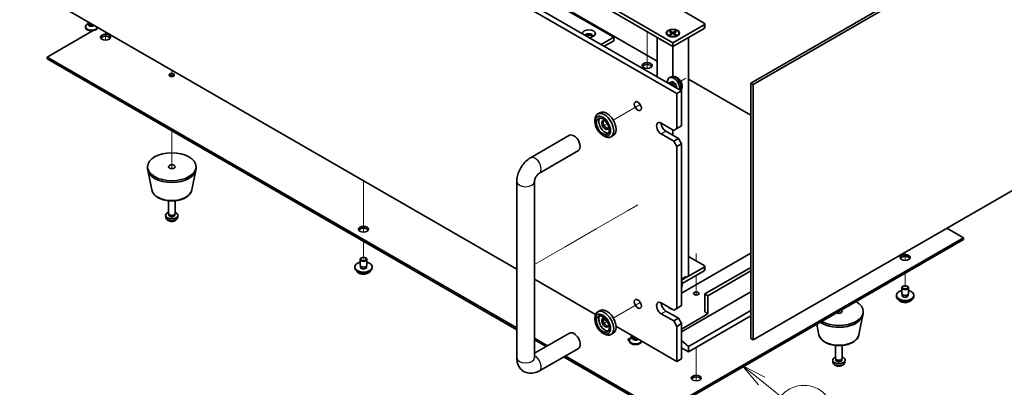
# Model space of a CAD drawing. Units: millimetres. Extents: x 65 to 9118, y 36 to 1441.
# Drawn here: x 1154 to 1601, y 289 to 456 of the extents above; entities that cross this region are included whole.
import ezdxf

# ---------------------------------------------------------------- set-up
doc = ezdxf.new("R2010")
doc.units = ezdxf.units.MM
doc.header["$LTSCALE"] = 4.5
for name, color, linetype, lineweight in [('Symbol (TK)', 100, 'Continuous', 18), ('Tweak Trail (ISO)', 7, 'Continuous', 18), ('Visible (ISO)', 7, 'Continuous', 35), ('Visible Narrow (ISO)', 7, 'Continuous', 25)]:
    doc.layers.add(name, color=color, linetype=linetype, lineweight=lineweight)
doc.styles.add('Note Text (TK2)', font='txt')

# ---------------------------------------------------------------- blocks, each defined once
blk = doc.blocks.new('バルーン9')
at = {"layer": 'Symbol (TK)', "color": 100}
for p, q in [((331.315, 64.792), (329.37, 66.363)), ((331.629, 65.181), (329.37, 66.363)), ((329.37, 66.363), (331.001, 64.403)), ((331.315, 64.792), (333.248, 63.231))]:
    blk.add_line(p, q, dxfattribs=at)
at = {"layer": 'Symbol (TK)'}
blk.add_circle((335.578, 61.349), 3, dxfattribs=at)
at = {"layer": 'Symbol (TK)', "color": 7, "insert": (335.578, 61.343), "char_height": 2, "attachment_point": 5, "line_spacing_factor": 0.25, "style": 'Note Text (TK2)'}
blk.add_mtext('6', dxfattribs=at)

msp = doc.modelspace()

# ---------------------------------------------------------------- linework, layer by layer
at = {"layer": 'Tweak Trail (ISO)'}
for p, q in [((1193.3026, 450.0854), (1193.3026, 446.3368)), ((1193.3026, 450.0854), (1193.3026, 446.3368)), ((1439.0222, 450.2078), (1439.0222, 438.1824)), ((1439.0222, 450.2078), (1439.0222, 437.8379)), ((1439.0222, 438.1824), (1439.0222, 433.477)), ((1439.0222, 437.8379), (1439.0222, 433.477)), ((1223.3546, 432.7348), (1223.3546, 430.7458)), ((1223.3546, 432.7348), (1223.3546, 430.271)), ((1223.3546, 430.7458), (1223.3546, 429.7796)), ((1223.3546, 430.271), (1223.3546, 429.7796)), ((1456.6261, 429.018), (1454.2356, 427.6378)), ((1455.2932, 428.2484), (1454.2356, 427.6378)), ((1434.08, 416.001), (1423.6374, 409.972)), ((1435.9046, 417.0544), (1434.08, 416.001)), ((1420.9197, 408.4029), (1419.9378, 407.836)), ((1223.3546, 405.1781), (1223.3546, 387.9821)), ((1223.3546, 405.1781), (1223.3546, 387.9821)), ((1310.3288, 382.5203), (1310.3288, 380.2111)), ((1310.3288, 382.5203), (1310.3288, 379.8667)), ((1310.3288, 380.2111), (1310.3288, 363.8812)), ((1310.3288, 379.8667), (1310.3288, 363.5367)), ((1434.7796, 371.4976), (1430.0599, 368.7727)), ((1430.0599, 368.7727), (1415.9178, 360.6077)), ((1310.3288, 363.8812), (1310.3288, 359.1758)), ((1310.3288, 363.5367), (1310.3288, 359.1758)), ((1415.9178, 360.6077), (1401.7757, 352.4428)), ((1310.3288, 354.9635), (1310.3288, 347.0027)), ((1310.3288, 354.9635), (1310.3288, 347.0027)), ((1401.7757, 352.4428), (1387.8679, 344.4131)), ((1461.2961, 349.3884), (1461.2961, 346.0637)), ((1461.2961, 349.0439), (1461.2961, 346.0637)), ((1556.0484, 350.0237), (1556.0484, 346.316)), ((1556.0484, 350.0237), (1556.0484, 346.316)), ((1461.2961, 339.5317), (1461.2961, 330.5753)), ((1461.2961, 339.5317), (1461.2961, 330.5753)), ((1556.0484, 340.4707), (1556.0484, 334.1429)), ((1556.0484, 340.4707), (1556.0484, 334.1429)), ((1456.6261, 339.2033), (1454.5786, 338.0212)), ((1455.2932, 338.4338), (1454.5786, 338.0212)), ((1434.08, 326.1863), (1423.6374, 320.1573)), ((1435.9046, 327.2398), (1434.08, 326.1863)), ((1525.9963, 323.1201), (1525.9963, 322.2541)), ((1525.9963, 323.1201), (1525.9963, 322.2541)), ((1420.9197, 318.5882), (1419.9378, 318.0214)), ((1431.5976, 312.5057), (1431.5976, 310.9849)), ((1431.5976, 312.5057), (1431.5976, 310.9849)), ((1461.2961, 306.7902), (1461.2961, 296.3161)), ((1461.2961, 306.7902), (1461.2961, 295.9716)), ((1461.2961, 296.3161), (1461.2961, 291.6107)), ((1461.2961, 295.9716), (1461.2961, 291.6107))]:
    msp.add_line(p, q, dxfattribs=at)
at = {"layer": 'Visible (ISO)'}
for p, q in [((1452.4572, 422.1204), (1113.046, 618.0795)), ((1115.1673, 619.3043), (1454.5786, 423.3451)), ((1162.897, 598.2795), (1423.8194, 447.6359)), ((1443.6184, 436.8173), (1303.6113, 517.6505)), ((1486.0802, 426.7948), (1623.2589, 505.995)), ((1624.3195, 505.3826), (1487.1408, 426.1824)), ((1120.8094, 491.9393), (1379.8679, 342.3719)), ((1450.6895, 445.1047), (1419.5768, 463.0677)), ((1419.5768, 461.4347), (1450.6895, 443.4717)), ((1452.1037, 461.4347), (1464.8316, 454.0862)), ((1184.1886, 452.4532), (1184.1886, 452.1266)), ((1185.6261, 453.9408), (1184.9941, 453.5759)), ((1185.4386, 454.4434), (1185.4386, 454.6256)), ((1185.6261, 453.9184), (1185.5355, 453.78)), ((1185.6261, 453.78), (1185.6261, 454.0242)), ((1186.0106, 453.7545), (1185.878, 453.831)), ((1189.9439, 452.0245), (1189.6477, 451.8535)), ((1189.6886, 452.1719), (1189.6886, 452.1266)), ((1464.8316, 453.2697), (1450.6895, 445.1047)), ((1450.6895, 443.4717), (1464.8316, 451.6367)), ((1465.1245, 453.678), (1465.1245, 452.045)), ((1187.4116, 450.5626), (1166.7861, 438.6544)), ((1418.1626, 444.3699), (1423.8194, 447.6359)), ((1423.8194, 447.6359), (1423.8194, 446.0029)), ((1443.6184, 447.5542), (1450.6895, 443.4717)), ((1443.6184, 447.5542), (1443.6184, 429.673)), ((1447.9395, 449.5546), (1447.9395, 449.4322)), ((1449.182, 448.0571), (1448.7449, 448.3095)), ((1448.9924, 450.3167), (1449.3695, 450.5344)), ((1450.3124, 449.5546), (1448.9924, 450.3167)), ((1448.9924, 448.7926), (1450.3124, 449.5546)), ((1448.9924, 448.7926), (1449.4503, 448.9637)), ((1449.3695, 448.5748), (1448.9924, 448.7926)), ((1449.3695, 450.5344), (1449.8274, 450.1769)), ((1449.3695, 450.5344), (1450.6895, 449.7724)), ((1450.6895, 449.3369), (1449.3695, 448.5748)), ((1449.4503, 448.9637), (1449.7467, 448.7926)), ((1449.8274, 450.1769), (1449.531, 450.0058)), ((1449.8274, 450.1769), (1450.1238, 449.6635)), ((1450.3124, 449.5546), (1450.3124, 449.1192)), ((1450.3124, 449.3369), (1450.4066, 449.1736)), ((1450.6895, 449.7724), (1452.0094, 450.5344)), ((1450.6895, 449.7724), (1450.6895, 449.3369)), ((1452.0094, 448.5748), (1450.6895, 449.3369)), ((1450.6895, 443.4717), (1457.7605, 447.5542)), ((1450.9723, 449.1736), (1451.0666, 449.3369)), ((1452.3865, 450.3167), (1451.0666, 449.5546)), ((1451.0666, 449.5546), (1451.0666, 449.1192)), ((1451.0666, 449.5546), (1452.3865, 448.7926)), ((1451.2552, 449.6635), (1451.5516, 450.1769)), ((1451.5516, 450.1769), (1452.0094, 450.5344)), ((1451.8479, 450.0058), (1451.5516, 450.1769)), ((1451.6323, 448.7926), (1451.9287, 448.9637)), ((1451.9287, 448.9637), (1452.3865, 448.7926)), ((1452.0094, 450.5344), (1452.3865, 450.3167)), ((1452.3865, 448.7926), (1452.0094, 448.5748)), ((1452.1969, 448.0571), (1452.634, 448.3095)), ((1453.4395, 449.5546), (1453.4395, 449.4322)), ((1457.7605, 339.1235), (1457.7605, 447.5542)), ((1419.5768, 443.5534), (1423.8194, 446.0029)), ((1450.6895, 445.1047), (1450.6895, 443.4717)), ((1450.6895, 429.8674), (1450.6895, 443.4717)), ((1166.7861, 438.6544), (1379.8679, 315.6316)), ((1166.7861, 437.8379), (1166.7861, 438.6544)), ((1379.8679, 314.8151), (1166.7861, 437.8379)), ((1449.9627, 429.6741), (1449.1706, 429.3235)), ((1449.0531, 426.9551), (1448.6895, 426.7452)), ((1449.8374, 427.0268), (1449.4713, 427.0474)), ((1450.1504, 427.3407), (1449.6272, 427.0386)), ((1486.0802, 412.302), (1457.7605, 428.6523)), ((1486.0802, 310.8523), (1486.0802, 426.7948)), ((1486.0802, 426.7948), (1487.1408, 426.1824)), ((1487.1408, 426.1824), (1487.1408, 310.2399)), ((1452.4572, 422.1204), (1454.5786, 423.3451)), ((1452.4572, 406.1987), (1452.4572, 422.1204)), ((1454.5786, 423.3451), (1454.5786, 407.4234)), ((1417.6374, 413.4361), (1416.5768, 412.8237)), ((1415.3341, 409.2605), (1415.3341, 410.077)), ((1445.3862, 408.6482), (1451.043, 405.3822)), ((1454.5786, 407.4234), (1452.4572, 406.1987)), ((1386.1105, 392.9246), (1403.7882, 403.1308)), ((1418.8697, 403.1368), (1419.5768, 402.7286)), ((1423.6374, 403.0438), (1422.5768, 402.4314)), ((1451.043, 400.4832), (1445.3862, 403.7492)), ((1447.5075, 404.9739), (1453.1644, 401.7079)), ((1450.6895, 403.1368), (1450.6895, 405.5863)), ((1452.4572, 406.1987), (1451.043, 405.3822)), ((1453.1644, 401.7079), (1451.043, 400.4832)), ((1451.043, 400.4832), (1452.4572, 398.0337)), ((1452.4572, 398.0337), (1454.5786, 399.2585)), ((1452.4572, 324.549), (1452.4572, 398.0337)), ((1454.5786, 399.2585), (1453.1644, 401.7079)), ((1454.5786, 399.2585), (1454.5786, 325.7738)), ((1390.1105, 385.9964), (1407.7882, 396.2026)), ((1212.3546, 388.0316), (1212.3546, 388.8481)), ((1234.3546, 388.0316), (1234.3546, 388.8481)), ((1487.1408, 310.2399), (1624.3195, 389.4401)), ((1214.2791, 378.2941), (1212.4313, 387.2832)), ((1232.4302, 378.2941), (1234.278, 387.2832)), ((1379.8679, 302.0954), (1379.8679, 382.112)), ((1387.8679, 302.0954), (1387.8679, 382.112)), ((1221.8546, 367.6192), (1221.8546, 373.418)), ((1224.8546, 367.6192), (1224.8546, 373.418)), ((1220.6463, 365.899), (1220.56, 366.7027)), ((1222.0947, 367.0941), (1221.9514, 367.3133)), ((1222.0079, 366.8027), (1222.0079, 367.2268)), ((1224.6145, 367.0941), (1224.7579, 367.3133)), ((1224.7014, 366.8027), (1224.7014, 367.2268)), ((1226.063, 365.899), (1226.1493, 366.7027)), ((1582.5649, 356.5965), (1574.9988, 360.9648)), ((1445.7397, 277.6005), (1582.5649, 356.5965)), ((1582.5649, 355.78), (1445.7397, 276.784)), ((1582.5649, 355.78), (1582.5649, 356.5965)), ((1486.0802, 349.6767), (1454.5786, 331.4892)), ((1308.8288, 344.1449), (1308.8288, 346.7985)), ((1309.4449, 347.513), (1309.2681, 347.4109)), ((1311.2127, 347.513), (1311.3894, 347.4109)), ((1311.8288, 344.1449), (1311.8288, 346.7985)), ((1457.7605, 348.1049), (1464.8316, 344.0225)), ((1306.3288, 342.9202), (1306.3288, 343.3284)), ((1308.9538, 343.1124), (1308.9538, 343.7988)), ((1311.7038, 343.1124), (1311.7038, 343.7988)), ((1314.3288, 342.9202), (1314.3288, 343.3284)), ((1464.8316, 343.206), (1454.5786, 337.2864)), ((1454.9053, 335.842), (1464.8316, 341.573)), ((1465.1245, 343.6142), (1465.1245, 341.9812)), ((1486.0802, 343.1447), (1465.1852, 331.081)), ((1486.0802, 341.5117), (1466.5994, 330.2645)), ((1387.8679, 337.7531), (1415.5768, 321.7553)), ((1457.7605, 339.1235), (1454.5786, 337.2864)), ((1486.0802, 332.0404), (1454.5786, 313.8529)), ((1465.1852, 322.916), (1465.1852, 331.081)), ((1465.1852, 331.081), (1466.5994, 330.2645)), ((1554.5484, 331.2851), (1554.5484, 333.9387)), ((1554.6734, 330.2526), (1554.6734, 330.939)), ((1555.1645, 334.6532), (1554.9877, 334.5511)), ((1556.9323, 334.6532), (1557.109, 334.5511)), ((1557.4234, 330.2526), (1557.4234, 330.939)), ((1557.5484, 331.2851), (1557.5484, 333.9387)), ((1445.3862, 326.9985), (1451.043, 323.7325)), ((1446.0933, 326.5903), (1445.4775, 326.2347)), ((1466.5994, 330.2645), (1466.5994, 322.0995)), ((1552.0484, 330.0604), (1552.0484, 330.4686)), ((1560.0484, 330.0604), (1560.0484, 330.4686)), ((1417.6374, 323.6214), (1416.5768, 323.0091)), ((1451.043, 318.8335), (1445.3862, 322.0995)), ((1447.5075, 323.3243), (1453.1644, 320.0583)), ((1452.4572, 324.549), (1451.043, 323.7325)), ((1454.5786, 325.7738), (1452.4572, 324.549)), ((1466.5994, 322.0995), (1454.5786, 315.1593)), ((1486.0802, 323.5488), (1457.7605, 307.1985)), ((1465.1852, 322.916), (1466.5994, 322.0995)), ((1536.9963, 322.3037), (1536.9963, 323.1201)), ((1415.3341, 319.4459), (1415.3341, 320.2624)), ((1419.1225, 319.7082), (1420.8458, 318.7133)), ((1453.1644, 320.0583), (1451.043, 318.8335)), ((1451.043, 318.8335), (1452.4572, 316.3841)), ((1452.4572, 316.3841), (1454.5786, 317.6088)), ((1454.5786, 317.6088), (1453.1644, 320.0583)), ((1454.5786, 317.6088), (1454.5786, 301.6871)), ((1486.0802, 321.0993), (1457.7605, 304.749)), ((1516.9208, 312.5661), (1515.9443, 317.3166)), ((1535.0719, 312.5661), (1536.9197, 321.5552)), ((1403.7882, 313.3162), (1387.8679, 304.1246)), ((1418.8697, 313.3222), (1419.5768, 312.9139)), ((1423.6374, 313.2291), (1422.5768, 312.6168)), ((1424.8653, 316.3926), (1452.4572, 300.4624)), ((1452.4572, 300.4624), (1452.4572, 316.3841)), ((1387.8679, 311.0128), (1393.8332, 307.5687)), ((1393.1261, 307.1604), (1387.8679, 310.1963)), ((1430.9689, 309.9746), (1430.9689, 309.648)), ((1432.4064, 311.4621), (1431.7744, 311.0972)), ((1432.2189, 311.9648), (1432.2189, 312.147)), ((1432.4064, 311.4398), (1432.3158, 311.3014)), ((1432.4064, 311.3014), (1432.4064, 311.5455)), ((1432.7908, 311.2758), (1432.6583, 311.3524)), ((1436.4689, 309.6932), (1436.4689, 309.648)), ((1457.7605, 307.1985), (1454.5786, 309.9104)), ((1486.0802, 310.8523), (1487.1408, 310.2399)), ((1407.7882, 306.388), (1390.1105, 296.1818)), ((1454.5786, 306.5861), (1457.7605, 304.749)), ((1457.7605, 304.749), (1457.7605, 307.1985)), ((1524.4963, 301.8912), (1524.4963, 307.6901)), ((1527.4963, 301.8912), (1527.4963, 307.6901)), ((1445.7397, 276.784), (1401.1261, 302.5416)), ((1401.8332, 302.9499), (1445.7397, 277.6005)), ((1452.4572, 300.4624), (1454.5786, 301.6871)), ((1523.288, 300.171), (1523.2017, 300.9747)), ((1524.7364, 301.3661), (1524.5931, 301.5853)), ((1524.6496, 301.0747), (1524.6496, 301.4989)), ((1527.2563, 301.3661), (1527.3996, 301.5853)), ((1527.3431, 301.0747), (1527.3431, 301.4989)), ((1528.7047, 300.171), (1528.791, 300.9747))]:
    msp.add_line(p, q, dxfattribs=at)
for centre, major_axis, start_param, end_param in [((1186.9386, 452.4532), (2.75, 0), 2.35619449, 6.11874956), ((1186.9386, 452.1266), (-2.75, 0), 0, 3.14159265), ((1186.9386, 453.4738), (-1.5, 0), 5.92181818, 8.87488403), ((1186.9386, 454.4434), (-1.5, 0), 0, 1.76381901), ((1186.9386, 453.78), (-1.3125, 0), 0, 2.33714572), ((1186.9386, 454.2903), (-1.3125, 0), 0.78539816, 1.83808562), ((1464.1245, 453.678), (1, 0), 5.49778714, 7.06858347), ((1464.1245, 452.045), (1, 0), 5.49778714, 6.28318531), ((1193.3026, 446.8194), (2.25, 0), 0.31968726, 2.82190539), ((1412.5057, 449.2689), (-3, 0), 1.62646683, 6.2275148), ((1412.5057, 448.2483), (1.75, 0), 5.81129743, 9.08229084), ((1412.5057, 447.6359), (1.75, 0), 0.30788709, 2.35619449), ((1450.6895, 449.4322), (2.75, 0), 3.14159265, 6.28318531), ((1439.0222, 433.9596), (2.25, 0), 0.31968726, 2.82190539), ((1223.3546, 429.673), (-1.2295, 0), 3.75434024, 5.67043772), ((1451.043, 425.7946), (-2, 3.4641), 3.80166299, 7.1939113), ((1450.0531, 425.223), (-1, 1.7321), 4.39375616, 6.28318531), ((1450.3567, 425.3984), (-0.8926, 1.5461), 4.19373911, 5.92174337), ((1451.043, 425.7946), (-0.8926, 1.5461), 3.64312085, 6.28318531), ((1436.9009, 417.6296), (1.125, -1.9486), 4.37255207, 5.05222589), ((1419.5768, 407.6275), (3, -5.1962), 5.49778714, 10.21017612), ((1419.9303, 407.8317), (-2.05, 3.5507), 0.26167366, 2.87991899), ((1420.6374, 408.2399), (-3, 5.1962), 3.14159265, 6.28318531), ((1419.9303, 407.8317), (-1.1, 1.9053), 5.35536272, 10.35260055), ((1420.6374, 408.2399), (-1.1, 1.9053), 0.32722041, 2.81437224), ((1445.3862, 406.1987), (-1.5, 2.5981), 5.49778714, 8.6393798), ((1447.5075, 407.4234), (1.5, -2.5981), 3.92699082, 5.49778714), ((1405.7882, 399.6667), (-2, 3.4641), 3.14159265, 6.28318531), ((1223.3546, 388.0316), (-11, 0), 0, 3.14159265), ((1223.3546, 366.8027), (-2.8, 0), 5.27774241, 10.43022086), ((1223.3546, 367.6192), (-1.5, 0), 0, 3.14159265), ((1223.3546, 366.8027), (-1.3468, 0), 0, 3.14159265), ((1223.3546, 367.3688), (-1.3468, 0), 0.36108988, 2.78050277), ((1310.3288, 359.6584), (2.25, 0), 0.31968726, 2.82190539), ((1310.3288, 343.3284), (4, 0), 1.9551931, 7.46958486), ((1310.3288, 346.7985), (1.5, 0), 2.35619449, 7.06858347), ((1310.3288, 344.1449), (-1.5, 0), 0, 3.14159265), ((1464.1245, 343.6142), (1, 0), 5.49778714, 7.06858347), ((1556.0484, 346.7985), (2.25, 0), 0.31968726, 2.82190539), ((1310.3288, 342.9202), (4, 0), 3.14159267, 6.28318531), ((1310.3288, 343.3284), (1.425, 0), 2.87590542, 6.54887254), ((1310.3288, 342.9202), (-1.425, 0), 6.01749808, 6.03245898), ((1310.3288, 342.9202), (1.425, 0), 0.25072633, 0.26568723), ((1464.1245, 341.9812), (1, 0), 5.49778714, 6.28318531), ((1556.0484, 330.4686), (4, 0), 1.9551931, 7.46958486), ((1556.0484, 333.9387), (1.5, 0), 2.35619449, 7.06858347), ((1556.0484, 330.4686), (1.425, 0), 2.87590542, 6.54887254), ((1556.0484, 331.2851), (-1.5, 0), 0, 3.14159265), ((1436.9009, 327.815), (1.125, -1.9486), 4.37255207, 5.05222589), ((1445.3862, 324.549), (-1.5, 2.5981), 5.49778714, 8.6393798), ((1447.5075, 325.7738), (1.5, -2.5981), 3.92699082, 5.49778714), ((1525.9963, 323.1201), (11, 0), 3.92699082, 7.06858347), ((1556.0484, 330.0604), (4, 0), 3.14159265, 6.28318531), ((1556.0484, 330.0604), (-1.425, 0), 6.01749808, 6.03245898), ((1556.0484, 330.0604), (1.425, 0), 0.25072633, 0.26568723), ((1419.5768, 317.8129), (3, -5.1962), 5.49778714, 10.21017612), ((1420.6374, 318.4253), (-3, 5.1962), 3.14159265, 6.28318531), ((1450.6895, 325.1614), (-1.75, 0), 0.24429864, 1.32649769), ((1450.6895, 324.549), (-1.75, 0), 5.94069819, 5.97529822), ((1525.9963, 322.3037), (11, 0), 3.83595604, 6.28318531), ((1525.9963, 323.1201), (1.5, 0), 3.92699082, 7.06858347), ((1419.9303, 318.017), (-2.05, 3.5507), 0.26167366, 2.87991899), ((1419.9303, 318.017), (-1.1, 1.9053), 5.35536272, 10.35260055), ((1420.6374, 318.4253), (-1.1, 1.9053), 0.32722041, 2.81437224), ((1405.7882, 309.8521), (2, -3.4641), 0, 3.14159265), ((1431.5976, 310.2603), (-1.2295, 0), 4.72942545, 7.31725048), ((1431.5976, 309.4438), (-1.2295, 0), 5.24577397, 5.67043772), ((1433.7189, 309.9746), (2.75, 0), 2.35619449, 6.11874956), ((1433.7189, 309.648), (-2.75, 0), 0, 3.14159265), ((1433.7189, 310.9952), (-1.5, 0), 5.92181818, 8.87488403), ((1433.7189, 311.9648), (-1.5, 0), 0, 1.76381901), ((1433.7189, 311.3014), (-1.3125, 0), 0, 2.33714572), ((1433.7189, 311.8117), (-1.3125, 0), 0.78539816, 1.83808562), ((1525.9963, 301.0747), (-2.8, 0), 5.27774241, 10.43022086), ((1525.9963, 301.8912), (-1.5, 0), 0, 3.14159265), ((1525.9963, 301.0747), (-1.3468, 0), 0, 3.14159265), ((1525.9963, 301.6408), (-1.3468, 0), 0.36108988, 2.78050277), ((1461.2961, 292.0933), (2.25, 0), 0.31968726, 2.82190539)]:
    msp.add_ellipse(centre, major_axis=major_axis, ratio=0.57735027, start_param=start_param, end_param=end_param, dxfattribs=at)
for centre, major_axis in [((1450.6895, 449.5546), (-3, 0)), ((1450.6895, 449.5546), (2.75, 0)), ((1193.3026, 447.6359), (2.25, 0)), ((1439.0222, 434.7761), (2.25, 0)), ((1223.3546, 430.4894), (1.2295, 0)), ((1434.7796, 416.4049), (1.125, -1.9486)), ((1418.8697, 407.2193), (2.5, -4.3301)), ((1418.8697, 407.2193), (2.05, -3.5507)), ((1223.3546, 388.8481), (11, 0)), ((1223.3546, 388.8481), (1.5, 0)), ((1310.3288, 360.4749), (2.25, 0)), ((1556.0484, 347.615), (2.25, 0)), ((1310.3288, 347.0027), (1.25, 0)), ((1461.2961, 331.2851), (-1.2295, 0)), ((1556.0484, 334.1429), (1.25, 0)), ((1434.7796, 326.5903), (1.125, -1.9486)), ((1418.8697, 317.4047), (2.5, -4.3301)), ((1418.8697, 317.4047), (2.05, -3.5507)), ((1461.2961, 292.9098), (2.25, 0))]:
    msp.add_ellipse(centre, major_axis=major_axis, ratio=0.57735027, dxfattribs=at)
for points, knots in [([(1454.3935, 423.452), (1454.4059, 423.4691), (1454.4181, 423.4863), (1454.6002, 423.7496), (1454.7179, 424.0125), (1454.8954, 424.6071), (1454.9321, 424.9388), (1454.9249, 425.6718), (1454.857, 426.0708), (1454.6247, 426.8638), (1454.4544, 427.2566), (1454.0331, 427.9906), (1453.7831, 428.332), (1453.2069, 428.9459), (1452.8804, 429.2185), (1452.1565, 429.6412), (1451.7604, 429.7999), (1450.9862, 429.9015), (1450.6306, 429.8877), (1450.1728, 429.7581), (1450.0664, 429.7199), (1449.9627, 429.6741)], [1.05692985, 1.05692985, 1.05692985, 1.05692985, 1.0732649, 1.0732649, 1.30585477, 1.30585477, 1.60321217, 1.60321217, 1.97847212, 1.97847212, 2.37289701, 2.37289701, 2.76273337, 2.76273337, 3.15700117, 3.15700117, 3.53130705, 3.53130705, 3.80296934, 3.80296934, 3.88609098, 3.88609098, 3.88609098, 3.88609098]), ([(1379.8679, 382.112), (1379.8679, 382.9878), (1379.9846, 383.8472), (1380.3911, 385.5265), (1380.6822, 386.3466), (1381.4105, 387.9247), (1381.8479, 388.6823), (1382.8504, 390.1021), (1383.4151, 390.7643), (1384.6662, 391.956), (1385.3521, 392.4867), (1386.1105, 392.9246)], [3.14159265, 3.14159265, 3.14159265, 3.14159265, 3.45575192, 3.45575192, 3.76991118, 3.76991118, 4.08407045, 4.08407045, 4.39822972, 4.39822972, 4.71238898, 4.71238898, 4.71238898, 4.71238898]), ([(1387.8679, 382.112), (1387.8679, 382.1952), (1387.8745, 382.3082), (1387.9135, 382.5866), (1387.9475, 382.7553), (1388.0522, 383.1365), (1388.1257, 383.3516), (1388.314, 383.8046), (1388.4312, 384.0431), (1388.6982, 384.5095), (1388.8489, 384.737), (1389.1595, 385.1466), (1389.3192, 385.3295), (1389.6171, 385.6287), (1389.756, 385.7485), (1389.9672, 385.9079), (1390.0475, 385.96), (1390.1105, 385.9964)], [3.14159265, 3.14159265, 3.14159265, 3.14159265, 3.31543574, 3.31543574, 3.50207258, 3.50207258, 3.70486895, 3.70486895, 3.92072511, 3.92072511, 4.14178518, 4.14178518, 4.3579752, 4.3579752, 4.56028412, 4.56028412, 4.71238898, 4.71238898, 4.71238898, 4.71238898]), ([(1214.2791, 378.2941), (1214.3965, 377.7226), (1214.6463, 377.1776), (1215.3944, 376.1245), (1215.9207, 375.6288), (1217.2143, 374.7379), (1218.0006, 374.3549), (1219.7235, 373.7628), (1220.6611, 373.5552), (1222.586, 373.3311), (1223.5726, 373.3133), (1225.5066, 373.4662), (1226.4536, 373.6367), (1228.2251, 374.1575), (1229.0487, 374.5087), (1230.4868, 375.3778), (1231.1025, 375.8965), (1231.9953, 377.0364), (1232.2974, 377.6478), (1232.4302, 378.2941)], [2.47432014, 2.47432014, 2.47432014, 2.47432014, 2.74537127, 2.74537127, 3.05388148, 3.05388148, 3.39013302, 3.39013302, 3.72801906, 3.72801906, 4.06313375, 4.06313375, 4.39796654, 4.39796654, 4.73524601, 4.73524601, 5.0731135, 5.0731135, 5.37966149, 5.37966149, 5.37966149, 5.37966149]), ([(1220.6463, 365.899), (1220.6674, 365.702), (1220.7233, 365.5127), (1220.8914, 365.1535), (1221.0085, 364.9892), (1221.3025, 364.6728), (1221.4866, 364.5349), (1221.9248, 364.2812), (1222.1853, 364.1822), (1222.7401, 364.0422), (1223.0359, 364.0066), (1223.6251, 364.0031), (1223.9183, 364.0346), (1224.4913, 364.1696), (1224.7715, 364.273), (1225.2814, 364.5696), (1225.5165, 364.7571), (1225.8466, 365.1987), (1225.9606, 365.4201), (1226.0408, 365.7434), (1226.0546, 365.8207), (1226.063, 365.899)], [3.98889417, 3.98889417, 3.98889417, 3.98889417, 4.19081831, 4.19081831, 4.41931042, 4.41931042, 4.71097006, 4.71097006, 5.0857168, 5.0857168, 5.48756651, 5.48756651, 5.88520181, 5.88520181, 6.28689015, 6.28689015, 6.66118616, 6.66118616, 6.92639654, 6.92639654, 7.00668012, 7.00668012, 7.00668012, 7.00668012]), ([(1307.3249, 341.3952), (1307.4247, 341.2051), (1307.5729, 341.0287), (1307.9572, 340.7058), (1308.1983, 340.5615), (1308.7442, 340.3254), (1309.0496, 340.234), (1309.6918, 340.1132), (1310.0284, 340.0836), (1310.6999, 340.088), (1311.0347, 340.1221), (1311.6706, 340.2509), (1311.9715, 340.3458), (1312.51, 340.5892), (1312.7474, 340.7378), (1313.107, 341.0556), (1313.2405, 341.2196), (1313.3327, 341.3952)], [0.86323231, 0.86323231, 0.86323231, 0.86323231, 1.17105202, 1.17105202, 1.49681183, 1.49681183, 1.824677, 1.824677, 2.15122656, 2.15122656, 2.47721371, 2.47721371, 2.80384321, 2.80384321, 3.13176671, 3.13176671, 3.41611744, 3.41611744, 3.41611744, 3.41611744]), ([(1454.5786, 333.9313), (1454.672, 334.1044), (1454.743, 334.2818), (1454.8954, 334.7925), (1454.9321, 335.1242), (1454.9249, 335.8572), (1454.857, 336.2561), (1454.6966, 336.8039), (1454.6413, 336.9627), (1454.5786, 337.1189)], [1.148115979, 1.148115979, 1.148115979, 1.148115979, 1.305854772, 1.305854772, 1.603212171, 1.603212171, 1.978472123, 1.978472123, 2.134790854, 2.134790854, 2.134790854, 2.134790854]), ([(1553.0445, 328.5354), (1553.1443, 328.3453), (1553.2925, 328.1688), (1553.6769, 327.846), (1553.9179, 327.7017), (1554.4638, 327.4656), (1554.7692, 327.3742), (1555.4114, 327.2534), (1555.748, 327.2237), (1556.4195, 327.2282), (1556.7543, 327.2622), (1557.3902, 327.3911), (1557.6911, 327.486), (1558.2296, 327.7293), (1558.467, 327.878), (1558.8266, 328.1958), (1558.9601, 328.3598), (1559.0523, 328.5354)], [0.86323231, 0.86323231, 0.86323231, 0.86323231, 1.17105202, 1.17105202, 1.49681183, 1.49681183, 1.824677, 1.824677, 2.15122656, 2.15122656, 2.47721371, 2.47721371, 2.80384321, 2.80384321, 3.13176671, 3.13176671, 3.41611744, 3.41611744, 3.41611744, 3.41611744]), ([(1516.9208, 312.5661), (1517.0382, 311.9946), (1517.288, 311.4497), (1518.0361, 310.3965), (1518.5624, 309.9009), (1519.856, 309.0099), (1520.6423, 308.6269), (1522.3652, 308.0349), (1523.3028, 307.8272), (1525.2277, 307.6031), (1526.2143, 307.5853), (1528.1483, 307.7382), (1529.0953, 307.9088), (1530.8668, 308.4296), (1531.6904, 308.7807), (1533.1285, 309.6498), (1533.7442, 310.1685), (1534.637, 311.3084), (1534.9391, 311.9198), (1535.0719, 312.5661)], [2.47432014, 2.47432014, 2.47432014, 2.47432014, 2.74537127, 2.74537127, 3.05388148, 3.05388148, 3.39013302, 3.39013302, 3.72801906, 3.72801906, 4.06313375, 4.06313375, 4.39796654, 4.39796654, 4.73524601, 4.73524601, 5.0731135, 5.0731135, 5.37966149, 5.37966149, 5.37966149, 5.37966149]), ([(1390.1105, 296.1818), (1389.3521, 295.7439), (1388.5182, 295.3953), (1386.7389, 295.0355), (1385.7975, 295.0058), (1384.132, 295.3701), (1383.419, 295.6656), (1382.2004, 296.475), (1381.689, 296.9698), (1380.8323, 298.1094), (1380.5096, 298.7605), (1380.0105, 300.2347), (1379.8899, 301.0597), (1379.8688, 301.9436), (1379.8679, 302.0195), (1379.8679, 302.0954)], [1.57079633, 1.57079633, 1.57079633, 1.57079633, 1.88495559, 1.88495559, 2.17439585, 2.17439585, 2.39243585, 2.39243585, 2.59723959, 2.59723959, 2.82554646, 2.82554646, 3.1143972, 3.1143972, 3.14159265, 3.14159265, 3.14159265, 3.14159265]), ([(1387.8784, 301.9372), (1387.8784, 301.9372), (1387.8722, 301.969), (1387.8685, 302.0477), (1387.8679, 302.0702), (1387.8679, 302.0954)], [2.928939979, 2.928939979, 2.928939979, 2.928939979, 3.088892659, 3.088892659, 3.141592654, 3.141592654, 3.141592654, 3.141592654]), ([(1523.288, 300.171), (1523.3091, 299.9741), (1523.365, 299.7847), (1523.5331, 299.4255), (1523.6503, 299.2612), (1523.9442, 298.9448), (1524.1283, 298.807), (1524.5665, 298.5533), (1524.827, 298.4542), (1525.3818, 298.3142), (1525.6776, 298.2786), (1526.2668, 298.2752), (1526.56, 298.3066), (1527.133, 298.4416), (1527.4132, 298.545), (1527.9231, 298.8416), (1528.1582, 299.0291), (1528.4883, 299.4707), (1528.6023, 299.6921), (1528.6825, 300.0154), (1528.6963, 300.0927), (1528.7047, 300.171)], [3.98889417, 3.98889417, 3.98889417, 3.98889417, 4.19081831, 4.19081831, 4.41931042, 4.41931042, 4.71097006, 4.71097006, 5.0857168, 5.0857168, 5.48756651, 5.48756651, 5.88520181, 5.88520181, 6.28689015, 6.28689015, 6.66118616, 6.66118616, 6.92639654, 6.92639654, 7.00668012, 7.00668012, 7.00668012, 7.00668012])]:
    msp.add_open_spline(points, degree=3, knots=knots, dxfattribs=at)
at = {"layer": 'Visible Narrow (ISO)'}
for p, q in [((1464.8316, 453.2697), (1464.8316, 451.6367)), ((1445.3862, 403.7492), (1447.5075, 404.9739)), ((1464.8316, 343.206), (1464.8316, 341.573)), ((1445.3862, 322.0995), (1447.5075, 323.3243))]:
    msp.add_line(p, q, dxfattribs=at)
for centre, major_axis, start_param, end_param in [((1451.7918, 426.2269), (-1.9537, 3.3839), 3.51659191, 6.22128195), ((1388.1105, 389.4605), (-2, 3.4641), 3.14159265, 6.28318531), ((1383.8679, 382.112), (-4, 0), 0, 3.14159265), ((1223.3546, 378.9159), (9.1393, 0), 3.25971831, 6.16505965), ((1223.3546, 365.9959), (2.7135, 0), 3.20349601, 6.22128195), ((1310.3288, 341.9669), (-3.15, 0), 0.32799302, 2.81359963), ((1556.0484, 329.1071), (-3.15, 0), 0.32799302, 2.81359963), ((1525.9963, 313.188), (9.1393, 0), 3.25971831, 6.16505965), ((1383.8679, 302.0954), (-4, 0), 0, 3.14159265), ((1388.1105, 299.6459), (2, -3.4641), 0, 2.4420865), ((1525.9963, 300.2679), (2.7135, 0), 3.20349601, 6.22128195)]:
    msp.add_ellipse(centre, major_axis=major_axis, ratio=0.57735027, start_param=start_param, end_param=end_param, dxfattribs=at)

# ---------------------------------------------------------------- block references
at = {"layer": 'Symbol (TK)', "xscale": 4.5, "yscale": 4.5, "zscale": 4.5}
msp.add_blockref('バルーン9', (0, 0), dxfattribs=at)

doc.saveas('drawing.dxf')
